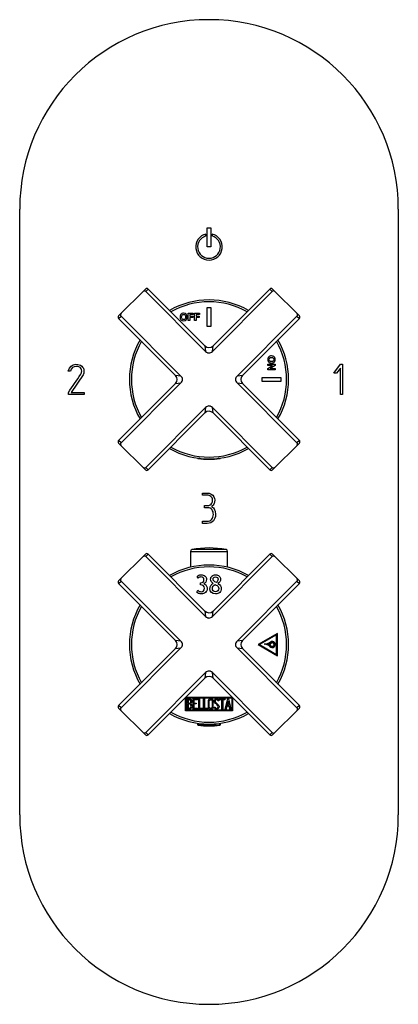
# Model space of a CAD drawing. Extents: x -443 to -125, y -201 to 384.
# Drawn here: x -443 to -343, y 124 to 384 of the extents above; entities that cross this region are included whole.
import ezdxf

# ---------------------------------------------------------------- set-up
doc = ezdxf.new("R2010")
doc.units = 0
for name, color, linetype in [('052008', 7, 'CONTINUOUS'), ('052009', 7, 'CONTINUOUS'), ('055010', 7, 'CONTINUOUS'), ('055038', 7, 'CONTINUOUS'), ('482006', 7, 'CONTINUOUS'), ('566001', 7, 'CONTINUOUS'), ('705002', 7, 'CONTINUOUS'), ('DEFAULT', 7, 'CONTINUOUS')]:
    doc.layers.add(name, color=color, linetype=linetype)

# ---------------------------------------------------------------- blocks, each defined once
blk = doc.blocks.new('SE')
at = {"layer": '052008', "color": 7, "linetype": 'CONTINUOUS'}
for p, q in [((-393.92, 303.07), (-393.92, 308.07)), ((-393.92, 308.07), (-392.92, 308.07)), ((-392.92, 308.07), (-392.92, 303.07)), ((-398.89, 304.6), (-398.89, 306.54)), ((-398.89, 306.54), (-397.57, 306.54)), ((-398.5, 304.6), (-398.89, 304.6)), ((-397.57, 306.21), (-398.5, 306.21)), ((-398.5, 306.21), (-398.5, 305.76)), ((-398.5, 305.76), (-397.7, 305.76)), ((-397.7, 305.43), (-398.5, 305.43)), ((-398.5, 305.43), (-398.5, 304.6)), ((-397.7, 305.76), (-397.7, 305.43)), ((-397.57, 306.54), (-397.57, 306.21)), ((-397.25, 304.6), (-397.25, 306.54)), ((-397.25, 306.54), (-395.92, 306.54)), ((-396.85, 304.6), (-397.25, 304.6)), ((-395.92, 306.21), (-396.85, 306.21)), ((-396.85, 306.21), (-396.85, 305.76)), ((-396.85, 305.76), (-396.05, 305.76)), ((-396.05, 305.43), (-396.85, 305.43)), ((-396.85, 305.43), (-396.85, 304.6)), ((-396.05, 305.76), (-396.05, 305.43)), ((-395.92, 306.54), (-395.92, 306.21)), ((-392.92, 303.07), (-393.92, 303.07)), ((-377.89, 292.74), (-377.89, 293.1)), ((-377.89, 293.1), (-375.95, 293.1)), ((-377.89, 291.96), (-376.62, 292.74)), ((-376.62, 292.74), (-377.89, 292.74)), ((-377.89, 291.57), (-377.89, 291.96)), ((-375.95, 291.57), (-377.89, 291.57)), ((-375.95, 292.72), (-377.25, 291.93)), ((-377.25, 291.93), (-375.95, 291.93)), ((-375.95, 293.1), (-375.95, 292.72)), ((-375.95, 291.93), (-375.95, 291.57)), ((-379.42, 288.57), (-379.42, 289.57)), ((-379.42, 289.57), (-374.42, 289.57)), ((-374.42, 289.57), (-374.42, 288.57)), ((-374.42, 288.57), (-379.42, 288.57))]:
    blk.add_line(p, q, dxfattribs=at)
for radius, start, end in [(21, 60.1831, 119.8169), (20.5, 60.5627, 119.4373), (21, 150.1831, 209.8169), (20.5, 150.5627, 209.4373), (20.5, 0, 29.4373), (21, 0, 29.8169), (20.5, 330.5627, 0), (21, 330.1831, 0), (21, 240.1831, 299.8169), (20.5, 240.5627, 299.4373)]:
    blk.add_arc((-393.42, 289.07), radius, start, end, dxfattribs=at)
for points, knots in [([(-401.07, 305.56), (-401.07, 305.75), (-401.04, 305.92), (-400.99, 306.05), (-400.94, 306.15), (-400.88, 306.24), (-400.73, 306.4), (-400.65, 306.45), (-400.56, 306.49), (-400.44, 306.54), (-400.3, 306.57), (-399.85, 306.57), (-399.63, 306.48), (-399.46, 306.3), (-399.28, 306.13), (-399.2, 305.88), (-399.2, 305.25), (-399.29, 305.01), (-399.62, 304.66), (-399.85, 304.57), (-400.42, 304.57), (-400.65, 304.66), (-400.82, 304.83), (-400.99, 305.01), (-401.07, 305.25), (-401.07, 305.56)], [0, 0, 0, 0, 0.081766, 0.081766, 0.081766, 0.132375, 0.132375, 0.182985, 0.182985, 0.182985, 0.250431, 0.250431, 0.373161, 0.373161, 0.373161, 0.498614, 0.498614, 0.623043, 0.623043, 0.747472, 0.747472, 0.873027, 0.873027, 0.873027, 1, 1, 1, 1]), ([(-400.67, 305.57), (-400.67, 305.35), (-400.62, 305.19), (-400.52, 305.07), (-400.42, 304.96), (-400.29, 304.9), (-399.98, 304.9), (-399.85, 304.96), (-399.65, 305.18), (-399.6, 305.35), (-399.6, 305.8), (-399.65, 305.96), (-399.84, 306.18), (-399.97, 306.23), (-400.3, 306.23), (-400.43, 306.18), (-400.53, 306.07), (-400.62, 305.96), (-400.67, 305.79), (-400.67, 305.57)], [0, 0, 0, 0, 0.137299, 0.137299, 0.137299, 0.259566, 0.259566, 0.38083, 0.38083, 0.502095, 0.502095, 0.621966, 0.621966, 0.741837, 0.741837, 0.862667, 0.862667, 0.862667, 1, 1, 1, 1]), ([(-376.93, 295.28), (-376.74, 295.28), (-376.57, 295.25), (-376.44, 295.19), (-376.34, 295.15), (-376.25, 295.09), (-376.09, 294.94), (-376.04, 294.85), (-376, 294.76), (-375.95, 294.64), (-375.92, 294.51), (-375.92, 294.06), (-376.01, 293.84), (-376.19, 293.66), (-376.36, 293.49), (-376.61, 293.41), (-377.24, 293.41), (-377.48, 293.49), (-377.83, 293.83), (-377.92, 294.06), (-377.92, 294.63), (-377.84, 294.86), (-377.66, 295.03), (-377.48, 295.2), (-377.24, 295.28), (-376.93, 295.28)], [0, 0, 0, 0, 0.081766, 0.081766, 0.081766, 0.132375, 0.132375, 0.182985, 0.182985, 0.182985, 0.250431, 0.250431, 0.373161, 0.373161, 0.373161, 0.498614, 0.498614, 0.623043, 0.623043, 0.747472, 0.747472, 0.873027, 0.873027, 0.873027, 1, 1, 1, 1]), ([(-376.92, 294.88), (-377.14, 294.88), (-377.31, 294.83), (-377.42, 294.73), (-377.53, 294.63), (-377.59, 294.5), (-377.59, 294.19), (-377.53, 294.06), (-377.31, 293.86), (-377.14, 293.81), (-376.7, 293.81), (-376.53, 293.86), (-376.31, 294.05), (-376.26, 294.18), (-376.26, 294.51), (-376.31, 294.63), (-376.42, 294.73), (-376.53, 294.83), (-376.7, 294.88), (-376.92, 294.88)], [0, 0, 0, 0, 0.137299, 0.137299, 0.137299, 0.259566, 0.259566, 0.38083, 0.38083, 0.502095, 0.502095, 0.621966, 0.621966, 0.741837, 0.741837, 0.862667, 0.862667, 0.862667, 1, 1, 1, 1])]:
    blk.add_open_spline(points, degree=3, knots=knots, dxfattribs=at)
at = {"layer": '052009', "color": 7, "linetype": 'CONTINUOUS'}
for p, q in [((-396.24, 236.62), (-396.53, 237.07)), ((-395.64, 234.85), (-395.64, 235.38)), ((-396.66, 232.88), (-396.34, 233.39)), ((-375.37, 222.01), (-380.47, 219.07)), ((-375.57, 221.67), (-380.07, 219.07)), ((-375.57, 216.47), (-375.57, 221.67)), ((-375.37, 216.12), (-375.37, 222.01)), ((-380.47, 219.07), (-375.37, 216.12)), ((-380.07, 219.07), (-375.57, 216.47)), ((-399.62, 201.57), (-399.62, 205.1)), ((-399.54, 205.17), (-387.3, 205.17)), ((-399.42, 201.77), (-399.42, 204.97)), ((-399.42, 204.97), (-387.43, 204.97)), ((-399.22, 201.99), (-399.22, 204.75)), ((-398.96, 204.5), (-398.96, 203.62)), ((-398.96, 203.37), (-398.96, 202.24)), ((-397.64, 201.99), (-397.64, 204.75)), ((-397.64, 204.75), (-396.43, 204.75)), ((-396.43, 204.5), (-397.39, 204.5)), ((-397.39, 204.5), (-397.39, 203.63)), ((-397.39, 203.63), (-396.79, 203.63)), ((-396.79, 203.38), (-397.39, 203.38)), ((-397.39, 203.38), (-397.39, 202.23)), ((-396.79, 203.63), (-396.79, 203.38)), ((-396.43, 204.75), (-396.43, 204.5)), ((-396.13, 201.99), (-396.13, 204.75)), ((-396.13, 204.75), (-395.89, 204.75)), ((-395.89, 204.75), (-395.89, 202.24)), ((-394.87, 201.99), (-394.87, 204.75)), ((-394.87, 204.75), (-394.62, 204.75)), ((-394.62, 204.75), (-394.62, 202.24)), ((-390.82, 204.24), (-391.08, 204.24)), ((-390.86, 204.4), (-390.82, 204.24)), ((-390.64, 204.49), (-390.64, 204.75)), ((-390.64, 204.75), (-389.2, 204.75)), ((-390.04, 204.49), (-390.64, 204.49)), ((-390.04, 201.99), (-390.04, 204.49)), ((-389.2, 204.49), (-389.79, 204.49)), ((-389.79, 204.49), (-389.79, 201.99)), ((-389.2, 204.75), (-389.2, 204.49)), ((-389.14, 201.99), (-388.46, 204.75)), ((-388.68, 202.81), (-388.88, 201.99)), ((-388.08, 202.81), (-388.68, 202.81)), ((-388.37, 204.09), (-388.6, 203.07)), ((-388.6, 203.07), (-388.13, 203.07)), ((-388.46, 204.75), (-388.27, 204.75)), ((-388.13, 203.07), (-388.37, 204.09)), ((-388.27, 204.75), (-387.63, 201.99)), ((-387.88, 201.99), (-388.08, 202.81)), ((-387.43, 204.97), (-387.43, 201.77)), ((-387.23, 205.1), (-387.23, 201.57)), ((-387.23, 201.57), (-399.62, 201.57)), ((-387.43, 201.77), (-399.42, 201.77)), ((-396.43, 201.99), (-397.64, 201.99)), ((-397.39, 202.23), (-396.43, 202.23)), ((-396.43, 202.23), (-396.43, 201.99)), ((-395.12, 201.99), (-396.13, 201.99)), ((-395.89, 202.24), (-395.12, 202.24)), ((-395.12, 202.24), (-395.12, 201.99)), ((-393.86, 201.99), (-394.87, 201.99)), ((-394.62, 202.24), (-393.86, 202.24)), ((-393.86, 202.24), (-393.86, 201.99)), ((-392.01, 202.31), (-392.07, 202.51)), ((-392.07, 202.51), (-391.83, 202.51)), ((-389.79, 201.99), (-390.04, 201.99)), ((-388.88, 201.99), (-389.14, 201.99)), ((-387.63, 201.99), (-387.88, 201.99)), ((-396.67, 198.32), (-396.67, 198.32)), ((-390.17, 198.32), (-390.17, 198.32))]:
    blk.add_line(p, q, dxfattribs=at)
for centre, radius, start, end in [((-393.42, 219.07), 21, 60.1831, 119.8169), ((-393.42, 219.07), 20.5, 60.5627, 119.4373), ((-393.42, 219.07), 21, 150.1831, 209.8169), ((-393.42, 219.07), 20.5, 150.5627, 209.4373), ((-393.42, 219.07), 20.5, 0, 29.4373), ((-393.42, 219.07), 21, 0, 29.8169), ((-379.45, 223.58), 4.47, 277.1232, 300.8278), ((-378.73, 217.22), 1.93, 42.9854, 94.7324), ((-379.45, 223.58), 4.52, 283.0689, 300.8637), ((-378.73, 217.22), 1.98, 42.9854, 81.0493), ((-379.39, 223.42), 4.6, 292.6348, 301.3987), ((-378.68, 217.38), 2.08, 40.4607, 59.3913), ((-379.38, 223.4), 4.63, 293.7991, 301.4483), ((-378.68, 217.38), 2.13, 40.4887, 56.7871), ((-376.71, 219.06), 0.813, 220.6321, 123.833), ((-376.71, 219.06), 0.763, 220.4783, 123.8296), ((-376.71, 219.06), 0.513, 220.7325, 123.8328), ((-376.71, 219.06), 0.463, 220.6321, 123.833), ((-393.42, 219.07), 20.5, 330.5627, 0), ((-393.42, 219.07), 21, 330.1831, 0), ((-393.42, 219.07), 21, 240.1831, 299.8169), ((-393.42, 219.07), 20.5, 240.5627, 299.4373)]:
    blk.add_arc(centre, radius, start, end, dxfattribs=at)
for points, knots in [([(-396.53, 237.07), (-396.33, 237.34), (-395.99, 237.47), (-395.08, 237.47), (-394.74, 237.36), (-394.21, 236.9), (-394.07, 236.61), (-394.07, 235.99), (-394.15, 235.75), (-394.3, 235.55), (-394.45, 235.34), (-394.62, 235.2), (-394.82, 235.13)], [0, 0, 0, 0, 0.249245, 0.249245, 0.468379, 0.468379, 0.687514, 0.687514, 0.854378, 0.854378, 0.854378, 1, 1, 1, 1]), ([(-395.64, 235.38), (-395.63, 235.38), (-395.61, 235.38), (-395.61, 235.38), (-395.05, 235.38), (-394.77, 235.63), (-394.77, 236.65), (-395.03, 236.91), (-395.55, 236.91), (-395.84, 236.91), (-396.07, 236.81), (-396.24, 236.62)], [0, 0, 0, 0, 0.00866, 0.00866, 0.00866, 0.380884, 0.380884, 0.770028, 0.770028, 0.770028, 1, 1, 1, 1]), ([(-392.3, 235.23), (-392.5, 235.34), (-392.67, 235.49), (-392.81, 235.69), (-392.94, 235.89), (-393, 236.09), (-393, 236.66), (-392.88, 236.94), (-392.39, 237.36), (-392.08, 237.47), (-391.27, 237.47), (-390.95, 237.36), (-390.72, 237.15), (-390.48, 236.94), (-390.37, 236.66), (-390.37, 236.09), (-390.44, 235.87), (-390.58, 235.65), (-390.72, 235.43), (-390.88, 235.27), (-391.06, 235.17)], [0, 0, 0, 0, 0.103362, 0.103362, 0.103362, 0.190851, 0.190851, 0.340255, 0.340255, 0.489659, 0.489659, 0.651514, 0.651514, 0.651514, 0.805621, 0.805621, 0.896434, 0.896434, 0.896434, 1, 1, 1, 1]), ([(-391.48, 235.44), (-392.06, 235.72), (-392.34, 236.01), (-392.34, 236.71), (-392.12, 236.92), (-391.68, 236.91)], [0, 0, 0, 0, 0.427907, 0.427907, 1, 1, 1, 1]), ([(-391.68, 236.91), (-391.49, 236.91), (-391.33, 236.86), (-391.21, 236.75), (-391.09, 236.64), (-391.03, 236.5), (-391.03, 236.01), (-391.18, 235.72), (-391.48, 235.44)], [0, 0, 0, 0, 0.2529, 0.2529, 0.2529, 0.531818, 0.531818, 1, 1, 1, 1]), ([(-394.82, 235.13), (-394.55, 235.04), (-394.32, 234.88), (-393.99, 234.45), (-393.91, 234.19), (-393.91, 233.43), (-394.06, 233.08), (-394.34, 232.83), (-394.62, 232.59), (-395.02, 232.47), (-395.75, 232.47), (-395.96, 232.51), (-396.37, 232.67), (-396.54, 232.77), (-396.66, 232.88)], [0, 0, 0, 0, 0.154023, 0.154023, 0.308046, 0.308046, 0.531059, 0.531059, 0.531059, 0.787284, 0.787284, 0.893642, 0.893642, 1, 1, 1, 1]), ([(-396.34, 233.39), (-396.13, 233.15), (-395.85, 233.02), (-395.53, 233.03), (-394.91, 233.03), (-394.61, 233.32), (-394.61, 234.2), (-394.7, 234.42), (-394.88, 234.59), (-395.05, 234.76), (-395.29, 234.85), (-395.58, 234.85), (-395.6, 234.85), (-395.62, 234.85), (-395.64, 234.85)], [0, 0, 0, 0, 0.233058, 0.233058, 0.233058, 0.616715, 0.616715, 0.792042, 0.792042, 0.792042, 0.986941, 0.986941, 0.986941, 1, 1, 1, 1]), ([(-391.06, 235.17), (-390.48, 234.84), (-390.19, 234.41), (-390.19, 233.43), (-390.32, 233.08), (-390.59, 232.84), (-390.86, 232.59), (-391.23, 232.47), (-392.68, 232.47), (-393.17, 232.94), (-393.17, 234.15), (-393.09, 234.42), (-392.92, 234.68), (-392.75, 234.94), (-392.54, 235.13), (-392.3, 235.23)], [0, 0, 0, 0, 0.188946, 0.188946, 0.348118, 0.348118, 0.348118, 0.495693, 0.495693, 0.805091, 0.805091, 0.894402, 0.894402, 0.894402, 1, 1, 1, 1]), ([(-391.7, 233.03), (-391.94, 233.02), (-392.13, 233.11), (-392.44, 233.43), (-392.51, 233.63), (-392.51, 234.32), (-392.27, 234.68), (-391.78, 234.94)], [0, 0, 0, 0, 0.25784, 0.25784, 0.515679, 0.515679, 1, 1, 1, 1]), ([(-391.78, 234.94), (-391.38, 234.73), (-391.12, 234.54), (-391.01, 234.38), (-390.9, 234.22), (-390.85, 234.05), (-390.85, 233.63), (-390.93, 233.43), (-391.09, 233.27), (-391.25, 233.1), (-391.45, 233.03), (-391.7, 233.03)], [0, 0, 0, 0, 0.336991, 0.336991, 0.336991, 0.517843, 0.517843, 0.763284, 0.763284, 0.763284, 1, 1, 1, 1]), ([(-399.22, 204.75), (-399.07, 204.75), (-398.93, 204.75), (-398.79, 204.75), (-398.39, 204.75), (-398.14, 204.62), (-398.03, 204.36), (-398, 204.27), (-397.98, 204.18), (-397.98, 203.95), (-398.01, 203.84), (-398.06, 203.74), (-398.09, 203.68), (-398.16, 203.59), (-398.26, 203.48)], [0, 0, 0, 0, 0.185694, 0.185694, 0.185694, 0.581176, 0.581176, 0.581176, 0.704726, 0.704726, 0.855456, 0.855456, 0.855456, 1, 1, 1, 1]), ([(-398.23, 204.07), (-398.23, 204.21), (-398.28, 204.31), (-398.37, 204.39), (-398.45, 204.46), (-398.56, 204.5), (-398.71, 204.5), (-398.79, 204.5), (-398.87, 204.5), (-398.96, 204.5)], [0, 0, 0, 0, 0.372175, 0.372175, 0.372175, 0.744636, 0.744636, 0.744636, 1, 1, 1, 1]), ([(-398.96, 203.62), (-398.82, 203.62), (-398.68, 203.62), (-398.54, 203.62), (-398.45, 203.62), (-398.38, 203.67), (-398.32, 203.78), (-398.26, 203.88), (-398.23, 203.97), (-398.23, 204.07)], [0, 0, 0, 0, 0.409997, 0.409997, 0.409997, 0.701848, 0.701848, 0.701848, 1, 1, 1, 1]), ([(-398.16, 202.78), (-398.16, 202.91), (-398.21, 203.04), (-398.29, 203.17), (-398.38, 203.3), (-398.48, 203.37), (-398.61, 203.37), (-398.73, 203.37), (-398.84, 203.37), (-398.96, 203.37)], [0, 0, 0, 0, 0.353452, 0.353452, 0.353452, 0.701298, 0.701298, 0.701298, 1, 1, 1, 1]), ([(-392.3, 202.52), (-392.3, 202.36), (-392.37, 202.22), (-392.51, 202.11), (-392.63, 202.02), (-392.78, 201.97), (-393.12, 201.97), (-393.26, 202.02), (-393.4, 202.12), (-393.54, 202.23), (-393.61, 202.36), (-393.61, 202.52), (-393.61, 203.09), (-393.61, 203.65), (-393.61, 204.21), (-393.61, 204.39), (-393.54, 204.53), (-393.4, 204.63), (-393.27, 204.72), (-393.12, 204.77), (-392.78, 204.77), (-392.63, 204.72), (-392.51, 204.62), (-392.37, 204.51), (-392.3, 204.38), (-392.3, 204.21), (-392.3, 203.65), (-392.3, 203.08), (-392.3, 202.52)], [0, 0, 0, 0, 0.065711, 0.065711, 0.065711, 0.132952, 0.132952, 0.198532, 0.198532, 0.198532, 0.264847, 0.264847, 0.264847, 0.49889, 0.49889, 0.49889, 0.567221, 0.567221, 0.567221, 0.633743, 0.633743, 0.699454, 0.699454, 0.699454, 0.765411, 0.765411, 0.765411, 1, 1, 1, 1]), ([(-392.55, 202.56), (-392.55, 203.1), (-392.55, 203.63), (-392.55, 204.17), (-392.55, 204.27), (-392.59, 204.36), (-392.67, 204.42), (-392.74, 204.48), (-392.83, 204.51), (-393.04, 204.51), (-393.12, 204.49), (-393.21, 204.44), (-393.31, 204.37), (-393.36, 204.28), (-393.36, 204.17), (-393.36, 203.64), (-393.36, 203.1), (-393.36, 202.56), (-393.36, 202.46), (-393.31, 202.37), (-393.21, 202.3), (-393.12, 202.25), (-393.03, 202.22), (-392.85, 202.22), (-392.77, 202.25), (-392.69, 202.3), (-392.6, 202.36), (-392.55, 202.45), (-392.55, 202.56)], [0, 0, 0, 0, 0.288367, 0.288367, 0.288367, 0.340198, 0.340198, 0.340198, 0.394382, 0.394382, 0.442191, 0.442191, 0.442191, 0.500217, 0.500217, 0.500217, 0.789315, 0.789315, 0.789315, 0.846578, 0.846578, 0.846578, 0.895123, 0.895123, 0.944797, 0.944797, 0.944797, 1, 1, 1, 1]), ([(-391.83, 202.51), (-391.78, 202.4), (-391.74, 202.34), (-391.71, 202.31), (-391.65, 202.24), (-391.56, 202.21), (-391.33, 202.21), (-391.22, 202.25), (-391.14, 202.33), (-391.06, 202.42), (-391.02, 202.53), (-391.02, 202.8), (-391.11, 202.95), (-391.28, 203.11), (-391.36, 203.19), (-391.53, 203.34), (-391.77, 203.57), (-391.95, 203.73), (-392.04, 203.89), (-392.04, 204.26), (-391.98, 204.42), (-391.89, 204.55), (-391.78, 204.69), (-391.63, 204.76), (-391.14, 204.76), (-390.95, 204.64), (-390.86, 204.4)], [0, 0, 0, 0, 0.048835, 0.048835, 0.048835, 0.106697, 0.106697, 0.181092, 0.181092, 0.181092, 0.271968, 0.271968, 0.368614, 0.368614, 0.368614, 0.508902, 0.508902, 0.508902, 0.609862, 0.609862, 0.738718, 0.738718, 0.738718, 0.844128, 0.844128, 1, 1, 1, 1]), ([(-391.08, 204.24), (-391.11, 204.42), (-391.22, 204.5), (-391.55, 204.5), (-391.64, 204.46), (-391.7, 204.37), (-391.77, 204.29), (-391.79, 204.19), (-391.79, 203.95), (-391.71, 203.81), (-391.53, 203.65), (-391.44, 203.57), (-391.28, 203.41), (-391.04, 203.18), (-390.86, 203.01), (-390.77, 202.85), (-390.77, 202.69)], [0, 0, 0, 0, 0.173905, 0.173905, 0.27789, 0.27789, 0.27789, 0.427301, 0.427301, 0.566752, 0.566752, 0.566752, 0.800829, 0.800829, 0.800829, 1, 1, 1, 1]), ([(-397.91, 202.78), (-397.91, 202.6), (-397.97, 202.43), (-398.08, 202.27), (-398.21, 202.08), (-398.36, 201.99), (-398.53, 201.99), (-398.76, 201.99), (-398.99, 201.99), (-399.22, 201.99)], [0, 0, 0, 0, 0.308043, 0.308043, 0.308043, 0.614915, 0.614915, 0.614915, 1, 1, 1, 1]), ([(-398.96, 202.24), (-398.83, 202.24), (-398.7, 202.24), (-398.57, 202.24), (-398.45, 202.24), (-398.34, 202.3), (-398.27, 202.42), (-398.2, 202.53), (-398.16, 202.65), (-398.16, 202.78)], [0, 0, 0, 0, 0.338989, 0.338989, 0.338989, 0.667999, 0.667999, 0.667999, 1, 1, 1, 1]), ([(-390.77, 202.69), (-390.77, 202.47), (-390.83, 202.3), (-390.96, 202.18), (-391.08, 202.05), (-391.25, 201.98), (-391.61, 201.98), (-391.73, 202.02), (-391.83, 202.09), (-391.86, 202.12), (-391.92, 202.19), (-392.01, 202.31)], [0, 0, 0, 0, 0.310892, 0.310892, 0.310892, 0.619798, 0.619798, 0.840008, 0.840008, 0.840008, 1, 1, 1, 1])]:
    blk.add_open_spline(points, degree=3, knots=knots, dxfattribs=at)
blk.add_open_spline([(-398.26, 203.48), (-398.03, 203.28), (-397.91, 203.05), (-397.91, 202.78)], degree=3, dxfattribs=at)
at = {"layer": '055010', "color": 7, "linetype": 'CONTINUOUS'}
for p, q in [((-398.32, 243.66), (-388.52, 243.66)), ((-398.32, 243.66), (-398.32, 239.49)), ((-388.93, 244.15), (-397.92, 244.15)), ((-388.52, 239.49), (-388.52, 243.66))]:
    blk.add_line(p, q, dxfattribs=at)
for centre, radius, start, end in [((-393.42, 220.31), 24.26, 79.3281, 100.6719), ((-397.82, 243.66), 0.5, 100.6719, 180), ((-389.02, 243.66), 0.5, 0, 79.3281)]:
    blk.add_arc(centre, radius, start, end, dxfattribs=at)
at = {"layer": '055038', "color": 7, "linetype": 'CONTINUOUS'}
blk.add_arc((-390.8, 184.15), 51.17, 91.6807, 91.7484, dxfattribs=at)
at = {"layer": '482006', "color": 7, "linetype": 'CONTINUOUS'}
for p, q in [((-443.42, 174.07), (-443.42, 334.07)), ((-343.42, 334.07), (-343.42, 174.07)), ((-393.92, 324.07), (-393.92, 329.07)), ((-393.92, 329.07), (-392.92, 329.07)), ((-392.92, 329.07), (-392.92, 324.07)), ((-394.22, 326.96), (-394.22, 327.47)), ((-392.62, 327.47), (-392.62, 326.96)), ((-392.92, 324.07), (-393.92, 324.07)), ((-430.01, 291.25), (-430.58, 291.25)), ((-427.19, 291.89), (-427.34, 292.13)), ((-360.42, 290.74), (-358.66, 293.07)), ((-358.7, 292.08), (-359.73, 290.74)), ((-358.7, 285.07), (-358.7, 292.08)), ((-358.66, 293.07), (-358.13, 293.07)), ((-358.13, 293.07), (-358.13, 285.07)), ((-426.69, 290.3), (-429.86, 285.64)), ((-359.73, 290.74), (-360.42, 290.74)), ((-430.57, 285.07), (-430.55, 285.63)), ((-426.42, 285.07), (-430.57, 285.07)), ((-429.86, 285.64), (-426.42, 285.64)), ((-426.42, 285.64), (-426.42, 285.07)), ((-358.13, 285.07), (-358.7, 285.07)), ((-395.14, 258.5), (-395.14, 259.07)), ((-394.58, 255.21), (-394.58, 255.78)), ((-395.13, 251.07), (-395.13, 251.64))]:
    blk.add_line(p, q, dxfattribs=at)
for centre, radius, start, end in [((-393.42, 334.07), 50, 0, 180), ((-393.42, 324.07), 3.5, 103.2455, 76.7545), ((-393.42, 324.07), 3, 105.5044, 74.4956), ((-393.42, 174.07), 50, 180, 0)]:
    blk.add_arc(centre, radius, start, end, dxfattribs=at)
for points, knots in [([(-430.58, 291.25), (-430.31, 292.46), (-429.63, 293.07), (-427.91, 293.07), (-427.4, 292.91), (-427.04, 292.61), (-426.66, 292.28), (-426.47, 291.81), (-426.47, 290.86), (-426.54, 290.56), (-426.69, 290.3)], [0, 0, 0, 0, 0.40572, 0.40572, 0.64777, 0.64777, 0.64777, 0.878778, 0.878778, 1, 1, 1, 1]), ([(-430.55, 285.63), (-429.46, 287.23), (-428.38, 288.83), (-427.29, 290.43), (-427.11, 290.69), (-427.04, 290.97), (-427.04, 291.48), (-427.09, 291.68), (-427.19, 291.89)], [0, 0, 0, 0, 0.791019, 0.791019, 0.791019, 0.911876, 0.911876, 1, 1, 1, 1]), ([(-427.34, 292.13), (-427.44, 292.21), (-427.54, 292.27), (-427.62, 292.31), (-427.88, 292.43), (-428.19, 292.5), (-429.28, 292.5), (-429.77, 292.08), (-430.01, 291.25)], [0, 0, 0, 0, 0.100054, 0.100054, 0.100054, 0.403406, 0.403406, 1, 1, 1, 1]), ([(-395.14, 259.07), (-394.75, 259.07), (-394.36, 259.07), (-393.97, 259.07), (-393.08, 259.07), (-392.47, 258.73), (-392.13, 258.06), (-391.99, 257.79), (-391.92, 257.54), (-391.92, 256.93), (-391.95, 256.64), (-392.03, 256.41), (-392.14, 256.05), (-392.36, 255.75), (-392.72, 255.5)], [0, 0, 0, 0, 0.186605, 0.186605, 0.186605, 0.542139, 0.542139, 0.542139, 0.648871, 0.648871, 0.814588, 0.814588, 0.814588, 1, 1, 1, 1]), ([(-392.51, 256.78), (-392.49, 256.85), (-392.49, 257.03), (-392.49, 257.65), (-392.65, 257.94), (-392.97, 258.18), (-393.25, 258.39), (-393.57, 258.5), (-393.95, 258.5), (-394.34, 258.5), (-394.74, 258.5), (-395.14, 258.5)], [0, 0, 0, 0, 0.180954, 0.180954, 0.41126, 0.41126, 0.41126, 0.686935, 0.686935, 0.686935, 1, 1, 1, 1]), ([(-395.13, 251.64), (-394.72, 251.64), (-394.31, 251.64), (-393.9, 251.64), (-393.4, 251.64), (-393, 251.81), (-392.7, 252.16), (-392.41, 252.49), (-392.27, 252.91), (-392.27, 253.93), (-392.38, 254.35), (-392.63, 254.67), (-392.9, 255.02), (-393.27, 255.21), (-393.77, 255.21), (-394.04, 255.21), (-394.31, 255.21), (-394.58, 255.21)], [0, 0, 0, 0, 0.166361, 0.166361, 0.166361, 0.349118, 0.349118, 0.349118, 0.531048, 0.531048, 0.712978, 0.712978, 0.712978, 0.890081, 0.890081, 0.890081, 1, 1, 1, 1]), ([(-394.58, 255.78), (-394.31, 255.78), (-394.03, 255.78), (-393.76, 255.78), (-393.3, 255.78), (-392.94, 255.97), (-392.67, 256.36), (-392.59, 256.48), (-392.53, 256.62), (-392.51, 256.78)], [0, 0, 0, 0, 0.320118, 0.320118, 0.320118, 0.824082, 0.824082, 0.824082, 1, 1, 1, 1]), ([(-392.72, 255.5), (-392.38, 255.35), (-392.11, 255.05), (-391.93, 254.61), (-391.78, 254.24), (-391.71, 253.84), (-391.71, 253.38)], [0, 0, 0, 0, 0.494451, 0.494451, 0.494451, 1, 1, 1, 1]), ([(-391.71, 253.38), (-391.71, 252.7), (-391.89, 252.15), (-392.27, 251.73), (-392.66, 251.29), (-393.2, 251.07), (-393.87, 251.07), (-394.29, 251.07), (-394.71, 251.07), (-395.13, 251.07)], [0, 0, 0, 0, 0.370832, 0.370832, 0.370832, 0.740625, 0.740625, 0.740625, 1, 1, 1, 1])]:
    blk.add_open_spline(points, degree=3, knots=knots, dxfattribs=at)
at = {"layer": '566001', "color": 7, "linetype": 'CONTINUOUS'}
for p, q in [((-416.58, 306.57), (-410.92, 312.23)), ((-410.22, 312.93), (-410.92, 312.23)), ((-410.14, 312.3), (-409.51, 312.93)), ((-394.31, 296.48), (-410.14, 312.3)), ((-394.48, 297.91), (-409.51, 312.93)), ((-376.71, 312.3), (-392.53, 296.48)), ((-377.34, 312.93), (-392.36, 297.91)), ((-377.34, 312.93), (-376.71, 312.3)), ((-375.92, 312.23), (-376.63, 312.93)), ((-375.92, 312.23), (-370.26, 306.57)), ((-416.58, 306.57), (-417.29, 305.86)), ((-417.29, 305.15), (-416.66, 305.78)), ((-417.29, 305.15), (-402.26, 290.13)), ((-416.66, 305.78), (-400.83, 289.96)), ((-386.01, 289.96), (-370.19, 305.78)), ((-384.58, 290.13), (-369.56, 305.15)), ((-369.56, 305.86), (-370.26, 306.57)), ((-370.19, 305.78), (-369.56, 305.15)), ((-394.48, 297.91), (-394.31, 296.48)), ((-392.53, 296.48), (-392.36, 297.91)), ((-400.83, 289.96), (-402.26, 290.13)), ((-384.58, 290.13), (-386.01, 289.96)), ((-402.26, 288.01), (-417.29, 272.98)), ((-400.83, 288.18), (-416.66, 272.35)), ((-402.26, 288.01), (-400.83, 288.18)), ((-386.01, 288.18), (-384.58, 288.01)), ((-370.19, 272.35), (-386.01, 288.18)), ((-369.56, 272.98), (-384.58, 288.01)), ((-410.14, 265.83), (-394.31, 281.66)), ((-394.31, 281.66), (-394.48, 280.23)), ((-392.36, 280.23), (-392.53, 281.66)), ((-392.53, 281.66), (-376.71, 265.83)), ((-409.51, 265.2), (-394.48, 280.23)), ((-392.36, 280.23), (-377.34, 265.2)), ((-416.66, 272.35), (-417.29, 272.98)), ((-417.29, 272.27), (-416.58, 271.57)), ((-416.58, 271.57), (-410.92, 265.91)), ((-375.92, 265.91), (-370.26, 271.57)), ((-370.26, 271.57), (-369.56, 272.27)), ((-369.56, 272.98), (-370.19, 272.35)), ((-410.92, 265.91), (-410.22, 265.2)), ((-409.51, 265.2), (-410.14, 265.83)), ((-376.71, 265.83), (-377.34, 265.2)), ((-376.63, 265.2), (-375.92, 265.91)), ((-416.58, 236.57), (-410.92, 242.23)), ((-410.22, 242.93), (-410.92, 242.23)), ((-410.14, 242.3), (-409.51, 242.93)), ((-394.31, 226.48), (-410.14, 242.3)), ((-394.48, 227.91), (-409.51, 242.93)), ((-376.71, 242.3), (-392.53, 226.48)), ((-377.34, 242.93), (-392.36, 227.91)), ((-377.34, 242.93), (-376.71, 242.3)), ((-375.92, 242.23), (-376.63, 242.93)), ((-370.26, 236.57), (-375.92, 242.23)), ((-416.58, 236.57), (-417.29, 235.86)), ((-417.29, 235.15), (-416.66, 235.78)), ((-417.29, 235.15), (-402.26, 220.13)), ((-416.66, 235.78), (-400.83, 219.96)), ((-386.01, 219.96), (-370.19, 235.78)), ((-384.58, 220.13), (-369.56, 235.15)), ((-369.56, 235.86), (-370.26, 236.57)), ((-370.19, 235.78), (-369.56, 235.15)), ((-394.48, 227.91), (-394.31, 226.48)), ((-392.53, 226.48), (-392.36, 227.91)), ((-400.83, 219.96), (-402.26, 220.13)), ((-384.58, 220.13), (-386.01, 219.96)), ((-402.26, 218.01), (-417.29, 202.98)), ((-400.83, 218.18), (-416.66, 202.35)), ((-402.26, 218.01), (-400.83, 218.18)), ((-386.01, 218.18), (-384.58, 218.01)), ((-370.19, 202.35), (-386.01, 218.18)), ((-369.56, 202.98), (-384.58, 218.01)), ((-410.14, 195.83), (-394.31, 211.66)), ((-394.31, 211.66), (-394.48, 210.23)), ((-392.36, 210.23), (-392.53, 211.66)), ((-392.53, 211.66), (-376.71, 195.83)), ((-409.51, 195.2), (-394.48, 210.23)), ((-392.36, 210.23), (-377.34, 195.2)), ((-416.66, 202.35), (-417.29, 202.98)), ((-369.56, 202.98), (-370.19, 202.35)), ((-417.29, 202.27), (-416.58, 201.57)), ((-410.92, 195.91), (-416.58, 201.57)), ((-375.92, 195.91), (-370.26, 201.57)), ((-370.26, 201.57), (-369.56, 202.27)), ((-410.92, 195.91), (-410.22, 195.2)), ((-409.51, 195.2), (-410.14, 195.83)), ((-376.71, 195.83), (-377.34, 195.2)), ((-376.63, 195.2), (-375.92, 195.91))]:
    blk.add_line(p, q, dxfattribs=at)
for centre, radius, start, end in [((-409.86, 312.58), 0.5, 45, 135), ((-376.98, 312.58), 0.5, 45, 135), ((-416.93, 305.51), 0.5, 135, 225), ((-369.91, 305.51), 0.5, 315, 45), ((-393.42, 298.97), 1.5, 225.2278, 313.9737), ((-403.32, 289.07), 1.5, 315.2278, 43.9737), ((-383.52, 289.07), 1.5, 135.2278, 223.9737), ((-393.42, 279.17), 1.5, 45.2278, 133.9737), ((-416.93, 272.63), 0.5, 135, 225), ((-369.91, 272.63), 0.5, 315, 45), ((-409.86, 265.56), 0.5, 225, 315), ((-376.98, 265.56), 0.5, 225, 315), ((-409.86, 242.58), 0.5, 45, 135), ((-376.98, 242.58), 0.5, 45, 135), ((-416.93, 235.51), 0.5, 135, 225), ((-369.91, 235.51), 0.5, 315, 45), ((-393.42, 228.97), 1.5, 225.2278, 313.9737), ((-403.32, 219.07), 1.5, 315.2278, 43.9737), ((-383.52, 219.07), 1.5, 135.2278, 223.9737), ((-393.42, 209.17), 1.5, 45.2278, 133.9737), ((-416.93, 202.63), 0.5, 135, 225), ((-369.91, 202.63), 0.5, 315, 45), ((-409.86, 195.56), 0.5, 225, 315), ((-376.98, 195.56), 0.5, 225, 315)]:
    blk.add_arc(centre, radius, start, end, dxfattribs=at)
for points, knots in [([(-410.14, 312.3), (-410.19, 312.36), (-410.26, 312.39), (-410.4, 312.43), (-410.47, 312.44), (-410.69, 312.4), (-410.82, 312.33), (-410.92, 312.23)], [0, 0, 0, 0, 0.25, 0.25, 0.5, 0.5, 1, 1, 1, 1]), ([(-375.92, 312.23), (-376.02, 312.33), (-376.16, 312.4), (-376.37, 312.44), (-376.45, 312.43), (-376.59, 312.39), (-376.66, 312.35), (-376.71, 312.3)], [0, 0, 0, 0, 0.5, 0.5, 0.75, 0.75, 1, 1, 1, 1]), ([(-416.58, 306.57), (-416.63, 306.52), (-416.68, 306.46), (-416.74, 306.33), (-416.77, 306.26), (-416.79, 306.12), (-416.79, 306.04), (-416.75, 305.9), (-416.71, 305.84), (-416.66, 305.78)], [0, 0, 0, 0, 0.25, 0.25, 0.5, 0.5, 0.75, 0.75, 1, 1, 1, 1]), ([(-370.19, 305.78), (-370.14, 305.84), (-370.1, 305.9), (-370.06, 306.04), (-370.05, 306.12), (-370.09, 306.33), (-370.16, 306.47), (-370.26, 306.57)], [0, 0, 0, 0, 0.25, 0.25, 0.5, 0.5, 1, 1, 1, 1]), ([(-394.31, 296.48), (-394.19, 296.36), (-394.06, 296.26), (-393.83, 296.15), (-393.75, 296.12), (-393.59, 296.08), (-393.51, 296.07), (-393.26, 296.07), (-393.09, 296.11), (-392.79, 296.26), (-392.65, 296.36), (-392.53, 296.48)], [0, 0, 0, 0, 0.25, 0.25, 0.375, 0.375, 0.5, 0.5, 0.75, 0.75, 1, 1, 1, 1]), ([(-400.83, 288.18), (-400.71, 288.3), (-400.61, 288.43), (-400.5, 288.66), (-400.47, 288.74), (-400.44, 288.9), (-400.43, 288.98), (-400.43, 289.23), (-400.47, 289.4), (-400.61, 289.7), (-400.71, 289.84), (-400.83, 289.96)], [0, 0, 0, 0, 0.25, 0.25, 0.375, 0.375, 0.5, 0.5, 0.75, 0.75, 1, 1, 1, 1]), ([(-386.01, 289.96), (-386.13, 289.84), (-386.23, 289.7), (-386.34, 289.48), (-386.37, 289.4), (-386.41, 289.24), (-386.42, 289.15), (-386.42, 288.9), (-386.38, 288.74), (-386.23, 288.43), (-386.13, 288.3), (-386.01, 288.18)], [0, 0, 0, 0, 0.25, 0.25, 0.375, 0.375, 0.5, 0.5, 0.75, 0.75, 1, 1, 1, 1]), ([(-392.53, 281.66), (-392.65, 281.78), (-392.79, 281.88), (-393.01, 281.99), (-393.09, 282.02), (-393.25, 282.05), (-393.34, 282.07), (-393.59, 282.07), (-393.76, 282.02), (-394.06, 281.88), (-394.19, 281.78), (-394.31, 281.66)], [0, 0, 0, 0, 0.25, 0.25, 0.375, 0.375, 0.5, 0.5, 0.75, 0.75, 1, 1, 1, 1]), ([(-416.66, 272.35), (-416.71, 272.3), (-416.75, 272.24), (-416.79, 272.09), (-416.79, 272.02), (-416.76, 271.8), (-416.68, 271.67), (-416.58, 271.57)], [0, 0, 0, 0, 0.25, 0.25, 0.5, 0.5, 1, 1, 1, 1]), ([(-370.26, 271.57), (-370.16, 271.67), (-370.09, 271.8), (-370.05, 272.02), (-370.06, 272.09), (-370.1, 272.23), (-370.14, 272.3), (-370.19, 272.35)], [0, 0, 0, 0, 0.5, 0.5, 0.75, 0.75, 1, 1, 1, 1]), ([(-410.92, 265.91), (-410.82, 265.81), (-410.69, 265.73), (-410.47, 265.7), (-410.4, 265.7), (-410.26, 265.74), (-410.19, 265.78), (-410.14, 265.83)], [0, 0, 0, 0, 0.5, 0.5, 0.75, 0.75, 1, 1, 1, 1]), ([(-376.71, 265.83), (-376.65, 265.78), (-376.59, 265.74), (-376.45, 265.7), (-376.37, 265.7), (-376.16, 265.73), (-376.02, 265.81), (-375.92, 265.91)], [0, 0, 0, 0, 0.25, 0.25, 0.5, 0.5, 1, 1, 1, 1]), ([(-410.14, 242.3), (-410.19, 242.35), (-410.26, 242.39), (-410.4, 242.43), (-410.47, 242.44), (-410.69, 242.4), (-410.82, 242.33), (-410.92, 242.23)], [0, 0, 0, 0, 0.25, 0.25, 0.5, 0.5, 1, 1, 1, 1]), ([(-375.92, 242.23), (-376.02, 242.33), (-376.16, 242.4), (-376.37, 242.44), (-376.45, 242.43), (-376.59, 242.39), (-376.65, 242.36), (-376.71, 242.3)], [0, 0, 0, 0, 0.5, 0.5, 0.75, 0.75, 1, 1, 1, 1]), ([(-416.58, 236.57), (-416.68, 236.47), (-416.76, 236.33), (-416.79, 236.12), (-416.79, 236.04), (-416.75, 235.9), (-416.71, 235.84), (-416.66, 235.78)], [0, 0, 0, 0, 0.5, 0.5, 0.75, 0.75, 1, 1, 1, 1]), ([(-370.19, 235.78), (-370.14, 235.84), (-370.1, 235.9), (-370.06, 236.04), (-370.05, 236.12), (-370.09, 236.33), (-370.16, 236.47), (-370.26, 236.57)], [0, 0, 0, 0, 0.25, 0.25, 0.5, 0.5, 1, 1, 1, 1]), ([(-394.31, 226.48), (-394.19, 226.36), (-394.06, 226.26), (-393.83, 226.15), (-393.75, 226.12), (-393.59, 226.08), (-393.51, 226.07), (-393.26, 226.07), (-393.09, 226.11), (-392.79, 226.26), (-392.65, 226.36), (-392.53, 226.48)], [0, 0, 0, 0, 0.25, 0.25, 0.375, 0.375, 0.5, 0.5, 0.75, 0.75, 1, 1, 1, 1]), ([(-400.83, 218.18), (-400.71, 218.3), (-400.61, 218.43), (-400.5, 218.66), (-400.47, 218.74), (-400.44, 218.9), (-400.43, 218.98), (-400.43, 219.23), (-400.47, 219.4), (-400.61, 219.7), (-400.71, 219.84), (-400.83, 219.96)], [0, 0, 0, 0, 0.25, 0.25, 0.375, 0.375, 0.5, 0.5, 0.75, 0.75, 1, 1, 1, 1]), ([(-386.01, 219.96), (-386.13, 219.84), (-386.23, 219.7), (-386.34, 219.48), (-386.37, 219.4), (-386.41, 219.24), (-386.42, 219.15), (-386.42, 218.9), (-386.38, 218.74), (-386.23, 218.43), (-386.13, 218.3), (-386.01, 218.18)], [0, 0, 0, 0, 0.25, 0.25, 0.375, 0.375, 0.5, 0.5, 0.75, 0.75, 1, 1, 1, 1]), ([(-392.53, 211.66), (-392.65, 211.78), (-392.79, 211.88), (-393.01, 211.99), (-393.09, 212.02), (-393.25, 212.05), (-393.34, 212.07), (-393.59, 212.07), (-393.76, 212.02), (-394.06, 211.88), (-394.19, 211.78), (-394.31, 211.66)], [0, 0, 0, 0, 0.25, 0.25, 0.375, 0.375, 0.5, 0.5, 0.75, 0.75, 1, 1, 1, 1]), ([(-416.66, 202.35), (-416.71, 202.3), (-416.75, 202.23), (-416.79, 202.09), (-416.79, 202.02), (-416.76, 201.8), (-416.68, 201.67), (-416.58, 201.57)], [0, 0, 0, 0, 0.25, 0.25, 0.5, 0.5, 1, 1, 1, 1]), ([(-370.26, 201.57), (-370.16, 201.67), (-370.09, 201.8), (-370.05, 202.02), (-370.06, 202.09), (-370.1, 202.23), (-370.14, 202.3), (-370.19, 202.35)], [0, 0, 0, 0, 0.5, 0.5, 0.75, 0.75, 1, 1, 1, 1]), ([(-410.92, 195.91), (-410.87, 195.86), (-410.81, 195.81), (-410.69, 195.75), (-410.62, 195.72), (-410.47, 195.7), (-410.4, 195.7), (-410.26, 195.74), (-410.19, 195.78), (-410.14, 195.83)], [0, 0, 0, 0, 0.25, 0.25, 0.5, 0.5, 0.75, 0.75, 1, 1, 1, 1]), ([(-376.71, 195.83), (-376.66, 195.78), (-376.59, 195.74), (-376.45, 195.7), (-376.37, 195.7), (-376.16, 195.73), (-376.02, 195.81), (-375.92, 195.91)], [0, 0, 0, 0, 0.25, 0.25, 0.5, 0.5, 1, 1, 1, 1])]:
    blk.add_open_spline(points, degree=3, knots=knots, dxfattribs=at)
at = {"layer": '705002', "color": 7, "linetype": 'CONTINUOUS'}
for p, q in [((-395.83, 268.21), (-396.3, 268.21)), ((-390.54, 268.21), (-391.02, 268.21)), ((-396.47, 198.29), (-396.47, 197.99)), ((-391.7, 197.99), (-396.47, 197.99)), ((-396.3, 197.79), (-391.68, 197.79)), ((-391.7, 197.99), (-391.7, 198.14)), ((-390.8, 197.79), (-390.54, 197.79)), ((-390.58, 197.99), (-390.58, 198.26)), ((-390.37, 197.99), (-390.58, 197.99)), ((-390.37, 197.99), (-390.37, 198.29))]:
    blk.add_line(p, q, dxfattribs=at)
for centre, radius, start, end in [((-396.27, 268.4), 0.2, 216.4768, 261.1525), ((-393.42, 286.71), 18.73, 261.1525, 278.8475), ((-390.57, 268.4), 0.2, 278.8475, 323.5232), ((-396.27, 197.99), 0.2, 180, 261.1525), ((-393.42, 216.3), 18.73, 261.1525, 278.8475), ((-390.57, 197.99), 0.2, 278.8475, 0)]:
    blk.add_arc(centre, radius, start, end, dxfattribs=at)
for points, knots in [([(-391.7, 197.99), (-391.7, 197.93), (-391.7, 197.88), (-391.69, 197.81), (-391.69, 197.8), (-391.68, 197.79)], [0, 0, 0, 0, 0.5, 0.5, 1, 1, 1, 1]), ([(-391.68, 197.79), (-391.65, 197.78), (-391.61, 197.77), (-391.51, 197.76), (-391.45, 197.75), (-391.29, 197.75), (-391.21, 197.76), (-391.01, 197.77), (-390.91, 197.78), (-390.8, 197.79)], [0, 0, 0, 0, 0.25, 0.25, 0.5, 0.5, 0.75, 0.75, 1, 1, 1, 1]), ([(-390.8, 197.79), (-390.75, 197.8), (-390.7, 197.81), (-390.61, 197.88), (-390.58, 197.93), (-390.58, 197.99)], [0, 0, 0, 0, 0.5, 0.5, 1, 1, 1, 1])]:
    blk.add_open_spline(points, degree=3, knots=knots, dxfattribs=at)

msp = doc.modelspace()

# ---------------------------------------------------------------- block references
at = {"layer": 'DEFAULT'}
msp.add_blockref('SE', (0, 0), dxfattribs=at)

doc.saveas('drawing.dxf')
